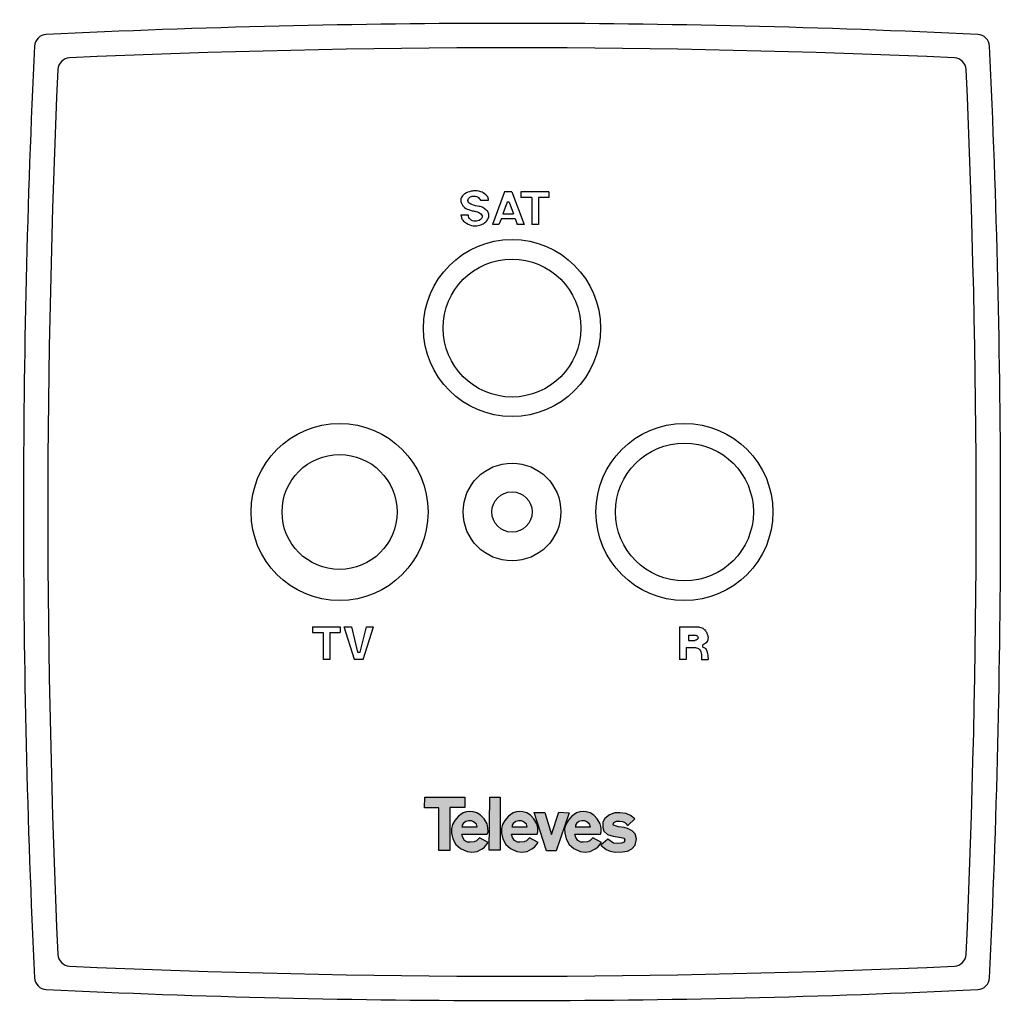
# Model space of a CAD drawing. Units: millimetres. Extents: x -4.5 to 81.1, y -1.3 to 84.4.
import ezdxf

# ---------------------------------------------------------------- set-up
doc = ezdxf.new("R2010")
doc.units = ezdxf.units.MM

# ---------------------------------------------------------------- blocks, each defined once
blk = doc.blocks.new('Televes_log')
at = {"true_color": 0x000000}
h = blk.add_hatch(color=18, dxfattribs=at)
h.dxf.hatch_style = 1
h.paths.add_polyline_path([(5.29, 10.87), (-2.86, 10.87), (-2.9, 8.69), (0, 8.69), (0, 0), (2.22, 0), (2.22, 8.76), (5.29, 8.76)])
h.paths.add_polyline_path([(8.45, 7.21), (7.73, 7.66), (6.95, 7.88), (6.29, 7.95), (5.61, 7.87), (4.94, 7.66), (4, 7.03), (3.27, 6.15), (2.79, 5.29), (2.55, 4.48), (2.57, 3.55), (2.84, 2.39), (3.45, 1.27), (4.4, 0.4), (5.74, -0.18), (6.71, -0.3), (7.77, -0.18), (8.78, 0.34), (9.3, 0.7), (10.02, 1.63), (8.27, 2.61), (7.68, 2), (7.17, 1.75), (6.34, 1.69), (5.86, 1.69), (5.21, 2.08), (4.85, 2.63), (4.66, 3.36), (9.85, 3.33), (10, 3.8), (9.96, 4.64), (9.8, 5.44), (9.19, 6.43)])
h.paths.add_polyline_path([(6.67, 6.05), (7.06, 5.84), (7.65, 5.4), (7.81, 4.83), (7.69, 4.83), (4.77, 4.83), (4.77, 5.17), (4.98, 5.52), (5.49, 5.92), (6.04, 6.08)], flags=16)
h.paths.add_polyline_path([(12.47, 10.84), (10.34, 10.84), (10.26, 0.09), (12.47, 0.09)])
h.paths.add_polyline_path([(18.61, 7.21), (17.88, 7.66), (17.11, 7.88), (16.44, 7.95), (15.77, 7.87), (15.09, 7.66), (14.16, 7.03), (13.42, 6.15), (12.94, 5.29), (12.71, 4.48), (12.72, 3.55), (12.99, 2.39), (13.6, 1.27), (14.55, 0.4), (15.89, -0.18), (16.86, -0.3), (17.93, -0.18), (18.94, 0.34), (19.45, 0.7), (20.18, 1.63), (18.42, 2.61), (17.83, 2), (17.33, 1.75), (16.49, 1.69), (16.01, 1.69), (15.36, 2.08), (15.01, 2.63), (14.81, 3.36), (20.01, 3.33), (20.15, 3.8), (20.12, 4.64), (19.96, 5.44), (19.34, 6.43)])
h.paths.add_polyline_path([(16.83, 6.05), (17.22, 5.84), (17.81, 5.4), (17.97, 4.83), (17.85, 4.83), (14.93, 4.83), (14.93, 5.17), (15.13, 5.52), (15.65, 5.92), (16.2, 6.08)], flags=16)
h.paths.add_polyline_path([(21.59, 7.77), (19.4, 7.77), (21.9, -0.02), (23.85, -0.02), (26.51, 7.67), (24.43, 7.84), (22.92, 3.26)])
h.paths.add_polyline_path([(31.49, 7.21), (30.76, 7.66), (29.99, 7.88), (29.33, 7.95), (28.65, 7.87), (27.97, 7.66), (27.04, 7.03), (26.3, 6.15), (25.82, 5.29), (25.59, 4.48), (25.6, 3.55), (25.87, 2.39), (26.49, 1.27), (27.43, 0.4), (28.77, -0.18), (29.74, -0.3), (30.81, -0.18), (31.82, 0.34), (32.33, 0.7), (33.06, 1.63), (31.3, 2.61), (30.71, 2), (30.21, 1.75), (29.37, 1.69), (28.9, 1.69), (28.24, 2.08), (27.89, 2.63), (27.69, 3.36), (32.89, 3.33), (33.03, 3.8), (33, 4.64), (32.84, 5.44), (32.22, 6.43)])
h.paths.add_polyline_path([(30.07, 5.84), (30.66, 5.4), (30.82, 4.83), (30.69, 4.83), (27.77, 4.83), (27.77, 5.17), (27.98, 5.52), (28.5, 5.92), (29.05, 6.08), (29.68, 6.05)], flags=16)
h.paths.add_polyline_path([(39.83, 6.48), (38.98, 7.13), (38.09, 7.54), (36.78, 7.7), (35.78, 7.7), (34.7, 7.29), (33.75, 6.55), (33.35, 5.78), (33.36, 4.71), (33.58, 3.95), (34.3, 3.26), (35.44, 2.96), (37.07, 2.68), (37.64, 2.51), (37.86, 2.16), (37.69, 1.69), (37.12, 1.49), (36.35, 1.42), (35.54, 1.54), (34.35, 2.33), (32.98, 1.12), (34, 0.2), (34.84, -0.14), (35.89, -0.3), (37.29, -0.25), (38.34, -0.11), (39.26, 0.35), (39.9, 1.13), (40.18, 2.4), (39.9, 3.41), (39.31, 4.05), (38.36, 4.49), (37.66, 4.7), (36.54, 4.84), (35.54, 5.14), (35.47, 5.32), (35.56, 5.73), (36.1, 5.98), (36.82, 6.01), (37.34, 5.9), (37.86, 5.69), (38.09, 5.47), (38.33, 5.16), (38.51, 5.17)])
at = {"linetype": 'Continuous'}
for points in [[(-2.86, 10.87), (5.29, 10.87), (5.29, 8.76), (2.22, 8.76), (2.22, 0), (0, 0), (0, 8.69), (-2.9, 8.69), (-2.86, 10.87)], [(10.34, 10.84), (12.47, 10.84), (12.47, 0.09), (10.26, 0.09), (10.34, 10.84)], [(8.27, 2.61), (7.68, 2), (7.17, 1.75), (6.34, 1.69), (5.86, 1.69), (5.21, 2.08), (4.85, 2.63), (4.66, 3.36), (9.85, 3.33), (10, 3.8), (9.96, 4.64), (9.8, 5.44), (9.19, 6.43), (8.45, 7.21), (7.73, 7.66), (6.95, 7.88), (6.29, 7.95), (5.61, 7.87), (4.94, 7.66), (4, 7.03), (3.27, 6.15), (2.79, 5.29), (2.55, 4.48), (2.57, 3.55), (2.84, 2.39), (3.45, 1.27), (4.4, 0.4), (5.74, -0.18), (6.71, -0.3), (7.77, -0.18), (8.78, 0.34), (9.3, 0.7), (10.02, 1.63), (8.27, 2.61)], [(4.71, 4.83), (7.69, 4.83), (7.81, 4.83), (7.65, 5.4), (7.06, 5.84), (6.67, 6.05), (6.04, 6.08), (5.49, 5.92), (4.98, 5.52), (4.77, 5.17), (4.77, 4.83)], [(18.42, 2.61), (17.83, 2), (17.33, 1.75), (16.49, 1.69), (16.01, 1.69), (15.36, 2.08), (15.01, 2.63), (14.81, 3.36), (20.01, 3.33), (20.15, 3.8), (20.12, 4.64), (19.96, 5.44), (19.34, 6.43), (18.61, 7.21), (17.88, 7.66), (17.11, 7.88), (16.44, 7.95), (15.77, 7.87), (15.09, 7.66), (14.16, 7.03), (13.42, 6.15), (12.94, 5.29), (12.71, 4.48), (12.72, 3.55), (12.99, 2.39), (13.6, 1.27), (14.55, 0.4), (15.89, -0.18), (16.86, -0.3), (17.93, -0.18), (18.94, 0.34), (19.45, 0.7), (20.18, 1.63), (18.42, 2.61)], [(14.87, 4.83), (17.85, 4.83), (17.97, 4.83), (17.81, 5.4), (17.22, 5.84), (16.83, 6.05), (16.2, 6.08), (15.65, 5.92), (15.13, 5.52), (14.93, 5.17), (14.93, 4.83)], [(19.4, 7.77), (21.59, 7.77), (22.92, 3.26), (24.43, 7.84), (26.51, 7.67), (23.85, -0.02), (21.9, -0.02), (19.4, 7.77)], [(31.3, 2.61), (30.71, 2), (30.21, 1.75), (29.37, 1.69), (28.9, 1.69), (28.24, 2.08), (27.89, 2.63), (27.69, 3.36), (32.89, 3.33), (33.03, 3.8), (33, 4.64), (32.84, 5.44), (32.22, 6.43), (31.49, 7.21), (30.76, 7.66), (29.99, 7.88), (29.33, 7.95), (28.65, 7.87), (27.97, 7.66), (27.04, 7.03), (26.3, 6.15), (25.82, 5.29), (25.59, 4.48), (25.6, 3.55), (25.87, 2.39), (26.49, 1.27), (27.43, 0.4), (28.77, -0.18), (29.74, -0.3), (30.81, -0.18), (31.82, 0.34), (32.33, 0.7), (33.06, 1.63), (31.3, 2.61)], [(27.71, 4.83), (30.69, 4.83), (30.82, 4.83), (30.66, 5.4), (30.07, 5.84), (29.68, 6.05), (29.05, 6.08), (28.5, 5.92), (27.98, 5.52), (27.77, 5.17), (27.77, 4.83)], [(38.51, 5.17), (39.83, 6.48), (38.98, 7.13), (38.09, 7.54), (36.78, 7.7), (35.78, 7.7), (34.7, 7.29), (33.75, 6.55), (33.35, 5.78), (33.36, 4.71), (33.58, 3.95), (34.3, 3.26), (35.44, 2.96), (37.07, 2.68), (37.64, 2.51), (37.86, 2.16), (37.69, 1.69), (37.12, 1.49), (36.35, 1.42), (35.54, 1.54), (34.35, 2.33), (32.98, 1.12), (34, 0.2), (34.84, -0.14), (35.89, -0.3), (37.29, -0.25), (38.34, -0.11), (39.26, 0.35), (39.9, 1.13), (40.18, 2.4), (39.9, 3.41), (39.31, 4.05), (38.36, 4.49), (37.66, 4.7), (36.54, 4.84), (35.54, 5.14), (35.47, 5.32), (35.56, 5.73), (36.1, 5.98), (36.82, 6.01), (37.34, 5.9), (37.86, 5.69), (38.09, 5.47), (38.33, 5.16), (38.51, 5.17)]]:
    blk.add_lwpolyline(points, dxfattribs=at)
blk = doc.blocks.new('544301')
at = {"linetype": 'Continuous'}
for p, q in [((-0.658, 70.363), (-1.709, 67.506)), ((-0.006, 70.363), (-0.658, 70.363)), ((-0.006, 70.363), (1.045, 67.506)), ((3.214, 70.363), (0.779, 70.363)), ((0.779, 70.363), (0.779, 69.869)), ((3.214, 70.363), (3.214, 69.869)), ((-2.731, 69.622), (-2.043, 69.622)), ((-0.42, 69.446), (-0.788, 68.423)), ((-0.244, 69.446), (-0.42, 69.446)), ((-0.244, 69.446), (0.125, 68.423)), ((1.732, 69.869), (0.779, 69.869)), ((1.732, 69.869), (1.732, 67.506)), ((3.214, 69.869), (2.296, 69.869)), ((2.296, 69.869), (2.296, 67.506)), ((-3.795, 68.317), (-4.442, 68.317)), ((-0.921, 68.035), (-1.133, 67.506)), ((-0.921, 68.035), (0.262, 68.035)), ((-0.788, 68.423), (0.125, 68.423)), ((0.262, 68.035), (0.438, 67.506)), ((-1.133, 67.506), (-1.709, 67.506)), ((1.045, 67.506), (0.438, 67.506)), ((2.296, 67.506), (1.732, 67.506)), ((-17.341, 32.523), (-14.942, 32.523)), ((-17.341, 32.523), (-17.341, 32.029)), ((-17.341, 32.029), (-16.424, 32.029)), ((-16.424, 32.029), (-16.424, 29.665)), ((-15.859, 32.029), (-14.942, 32.029)), ((-15.859, 32.029), (-15.859, 29.665)), ((-14.942, 32.523), (-14.942, 32.029)), ((-14.6, 32.523), (-13.975, 32.523)), ((-13.703, 29.665), (-14.6, 32.523)), ((-13.975, 32.523), (-13.428, 30.3)), ((-13.216, 30.3), (-12.669, 32.523)), ((-12.947, 29.665), (-12.05, 32.523)), ((-12.669, 32.523), (-12.05, 32.523)), ((14.583, 32.523), (16.1, 32.523)), ((14.583, 32.523), (14.583, 29.665)), ((15.359, 31.782), (15.994, 31.782)), ((15.359, 31.782), (15.359, 31.323)), ((15.359, 31.323), (15.889, 31.323)), ((16.612, 30.741), (16.612, 30.933)), ((-13.428, 30.3), (-13.216, 30.3)), ((15.148, 30.723), (15.959, 30.723)), ((15.148, 30.723), (15.148, 29.665)), ((-15.859, 29.665), (-16.424, 29.665)), ((-12.947, 29.665), (-13.731, 29.665)), ((15.148, 29.665), (14.583, 29.665)), ((16.489, 29.665), (17.057, 29.665))]:
    blk.add_line(p, q, dxfattribs=at)
for centre, radius in [((0, 58.5), 7.7), ((0, 58.5), 6), ((-15, 42.5), 7.7), ((15, 42.5), 7.7), ((15, 42.5), 6), ((-15, 42.5), 5), ((0, 42.5), 4.25), ((0, 42.5), 1.75)]:
    blk.add_circle(centre, radius)
for centre, radius, start, end in [((0, -765), 850, 87.267447, 92.732553), ((-40.472, 82.972), 1.062, 92.73255, 177.26745), ((40.472, 82.972), 1.062, 2.73255, 87.26745), ((807.5, 42.5), 850, 177.267447, 182.732553), ((0, -765), 847.875, 87.398262, 92.601738), ((-807.5, 42.5), 850, 357.267447, 2.732553), ((-38.44, 80.94), 1.062, 92.60174, 177.39826), ((38.44, 80.94), 1.062, 2.60174, 87.39826), ((807.5, 42.5), 847.875, 177.398262, 182.601738), ((-807.5, 42.5), 847.875, 357.398262, 2.601738), ((-38.44, 4.06), 1.062, 182.60174, 267.39826), ((38.44, 4.06), 1.062, 272.60174, 357.39826), ((0, 850), 847.875, 267.398262, 272.601738), ((-40.472, 2.028), 1.062, 182.73255, 267.26745), ((40.472, 2.028), 1.062, 272.73255, 357.26745), ((0, 850), 850, 267.267447, 272.732553)]:
    blk.add_arc(centre, radius, start, end)
for points, knots in [([(-2.043, 69.622), (-2.058, 69.721), (-2.1, 69.997), (-2.473, 70.263), (-2.911, 70.445), (-3.288, 70.458), (-3.687, 70.374), (-3.985, 70.267), (-4.297, 70.041), (-4.458, 69.799), (-4.452, 69.51), (-4.376, 69.291), (-4.257, 69.116), (-4.035, 68.888), (-3.693, 68.772), (-3.308, 68.667), (-2.957, 68.608), (-2.639, 68.444), (-2.576, 68.12), (-2.733, 67.914), (-2.961, 67.812), (-3.276, 67.761), (-3.653, 67.901), (-3.795, 68.187), (-3.795, 68.317)], [0, 0, 0, 0, 0.290908, 0.81535, 1.250998, 1.727575, 1.907456, 2.477387, 2.653775, 3.065182, 3.276849, 3.499964, 3.754356, 3.904027, 4.448552, 4.795101, 5.103151, 5.533771, 5.748358, 6.002749, 6.239399, 6.488851, 6.948933, 7.339668, 7.339668, 7.339668, 7.339668]), ([(-4.442, 68.317), (-4.432, 68.258), (-4.409, 68.107), (-4.271, 67.833), (-3.91, 67.565), (-3.443, 67.368), (-2.928, 67.398), (-2.527, 67.542), (-2.143, 67.81), (-1.949, 68.237), (-2.09, 68.672), (-2.38, 68.864), (-2.618, 69.052), (-3.011, 69.082), (-3.352, 69.171), (-3.686, 69.319), (-3.886, 69.523), (-3.777, 69.871), (-3.475, 69.973), (-3.213, 69.988), (-2.963, 69.922), (-2.816, 69.733), (-2.731, 69.622)], [0, 0, 0, 0, 0.179882, 0.455974, 0.894115, 1.496942, 1.938267, 2.406944, 2.759721, 3.329652, 3.664326, 4.039334, 4.347889, 4.547976, 5.199867, 5.397076, 5.647771, 5.977293, 6.278706, 6.528157, 6.751274, 7.063338, 7.063338, 7.063338, 7.063338]), ([(15.959, 30.723), (16.076, 30.69), (16.325, 30.618), (16.486, 30.204), (16.488, 29.888), (16.489, 29.7), (16.489, 29.665)], [0, 0, 0, 0, 0.347446, 0.741864, 1.201829, 1.308308, 1.308308, 1.308308, 1.308308]), ([(16.612, 30.741), (16.697, 30.708), (16.895, 30.632), (17.009, 30.231), (17.048, 29.912), (17.056, 29.7), (17.057, 29.665)], [0, 0, 0, 0, 0.260435, 0.607881, 1.141731, 1.248741, 1.248741, 1.248741, 1.248741])]:
    blk.add_open_spline(points, degree=3, knots=knots, dxfattribs=at)
for points, end_tangent in [([(15.994, 31.782), (16.065, 31.746), (16.171, 31.641), (16.171, 31.464), (16.03, 31.358), (15.889, 31.323)], (-0.972097, -0.23458)), ([(16.1, 32.523), (16.524, 32.417), (16.771, 32.24), (16.947, 31.958), (17.053, 31.57), (16.947, 31.217), (16.612, 30.933)], (-0.964775, -0.263076))]:
    blk.add_spline(points, degree=3, dxfattribs=dict(at, end_tangent=end_tangent))
at = {"xscale": 0.4276800000000001, "yscale": 0.4276800000000001, "zscale": 0.4276800000000001}
blk.add_blockref('Televes_log', (-6.364, 13.048), dxfattribs=at)

msp = doc.modelspace()

# ---------------------------------------------------------------- block references
msp.add_blockref('544301', (38.294, -0.929))

doc.saveas('drawing.dxf')
